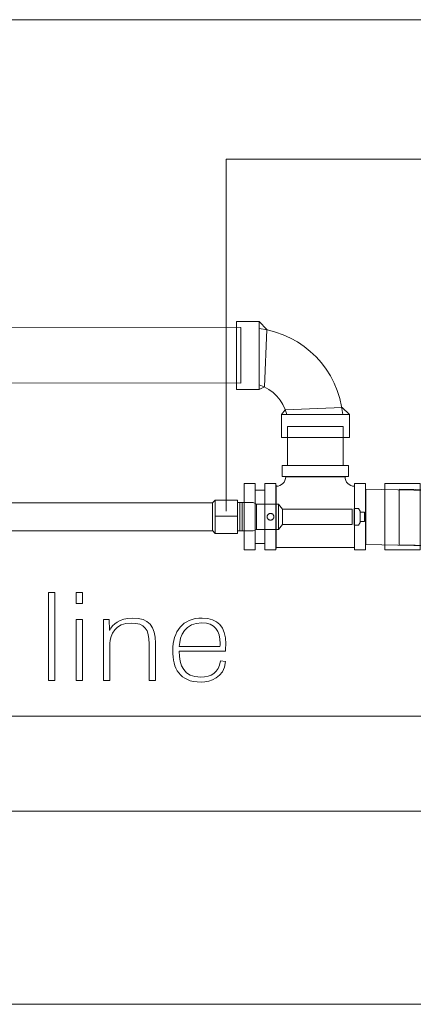
# Model space of a CAD drawing. Units: inches. Extents: x -15.2 to 18.3, y 3.9 to 25.4.
# Drawn here: x -12.9 to -12.4, y 10.9 to 12.3 of the extents above; entities that cross this region are included whole.
import ezdxf

# ---------------------------------------------------------------- set-up
doc = ezdxf.new("R2010")
doc.units = ezdxf.units.IN
doc.header["$MEASUREMENT"] = 0
for name, pattern in [('AI-Linetype-61', [0.013889, 0.006944, -0.006944]), ('AI-Linetype-62', [0.013889, 0.006944, -0.006944]), ('AI-Linetype-63', [0.013889, 0.006944, -0.006944]), ('AI-Linetype-64', [0.013889, 0.006944, -0.006944]), ('AI-Linetype-65', [0.013889, 0.006944, -0.006944]), ('AI-Linetype-66', [0.013889, 0.006944, -0.006944]), ('AI-Linetype-67', [0.013889, 0.006944, -0.006944]), ('AI-Linetype-68', [0.013889, 0.006944, -0.006944])]:
    doc.linetypes.add(name, pattern=pattern)
doc.layers.add('Text', color=7, linetype='Continuous')

# ---------------------------------------------------------------- blocks, each defined once
blk = doc.blocks.new('block 41')
at = {"layer": 'Text', "color": 250, "lineweight": 9}
for points in [[(-12.4655, 11.6482), (-12.4655, 11.7024), (-12.5425, 11.7024), (-12.5425, 11.6482), (-12.4655, 11.6482)], [(-12.4579, 11.6482), (-12.4579, 11.6329), (-12.55, 11.6329), (-12.55, 11.6482), (-12.4579, 11.6482)], [(-12.5877, 11.5311), (-12.603, 11.5311), (-12.603, 11.6232), (-12.5877, 11.6232), (-12.5877, 11.5311)], [(-12.5586, 11.5311), (-12.5739, 11.5311), (-12.5739, 11.6232), (-12.5586, 11.6232), (-12.5586, 11.5311)], [(-12.4341, 11.5311), (-12.4494, 11.5311), (-12.4494, 11.6232), (-12.4341, 11.6232), (-12.4341, 11.5311)], [(-12.5877, 11.5402), (-12.5739, 11.5402), (-12.5739, 11.6141), (-12.5877, 11.6141), (-12.5877, 11.5402)], [(-12.4337, 11.5387), (-12.212, 11.534), (-12.212, 11.611), (-12.4337, 11.6156), (-12.4337, 11.5387)], [(-12.647, 11.5578), (-14.5922, 11.5578), (-14.5922, 11.5965), (-12.647, 11.5965), (-12.647, 11.5578)], [(-12.6469, 11.5579), (-12.6432, 11.5541), (-12.6432, 11.6002), (-12.6469, 11.5964), (-12.6469, 11.5579)], [(-12.612, 11.5541), (-12.6432, 11.5541), (-12.6432, 11.6002), (-12.612, 11.6002), (-12.612, 11.5541)], [(-12.612, 11.5575), (-12.6026, 11.5575), (-12.6026, 11.5968), (-12.612, 11.5968), (-12.612, 11.5575)], [(-12.612, 11.5575), (-12.6055, 11.5575), (-12.6055, 11.5968), (-12.612, 11.5968), (-12.612, 11.5575)], [(-12.612, 11.5575), (-12.609, 11.5575), (-12.609, 11.5968), (-12.612, 11.5968), (-12.612, 11.5575)], [(-12.6432, 11.578), (-12.612, 11.578)]]:
    blk.add_lwpolyline(points, dxfattribs=at)
at = {"layer": 'Text', "color": 250, "linetype": 'AI-Linetype-61', "lineweight": 9}
blk.add_lwpolyline([(-12.5859, 11.5596), (-12.5905, 11.5575), (-12.6026, 11.5575), (-12.6026, 11.5772), (-12.6026, 11.5968), (-12.5905, 11.5968), (-12.5859, 11.5947), (-12.5859, 11.5772), (-12.5859, 11.5596)], dxfattribs=at)
at = {"layer": 'Text', "color": 250, "linetype": 'AI-Linetype-62', "lineweight": 9}
blk.add_lwpolyline([(-12.5859, 11.5596), (-12.5553, 11.5596), (-12.5553, 11.5947), (-12.5859, 11.5947), (-12.5859, 11.5596)], dxfattribs=at)
at = {"layer": 'Text', "color": 250, "linetype": 'AI-Linetype-67', "lineweight": 9}
blk.add_lwpolyline([(-12.5553, 11.5947), (-12.5495, 11.5878)], dxfattribs=at)
at = {"layer": 'Text', "color": 250, "linetype": 'AI-Linetype-63', "lineweight": 9}
blk.add_lwpolyline([(-12.4527, 11.5666), (-12.5494, 11.5666), (-12.5494, 11.5877), (-12.4527, 11.5877), (-12.4527, 11.5666)], dxfattribs=at)
at = {"layer": 'Text', "color": 250, "linetype": 'AI-Linetype-64', "lineweight": 9}
blk.add_lwpolyline([(-12.4501, 11.5657), (-12.448, 11.5657), (-12.4459, 11.5657), (-12.4438, 11.5657), (-12.4417, 11.5692), (-12.4417, 11.5714), (-12.4417, 11.5772), (-12.4417, 11.5829), (-12.4417, 11.5851), (-12.4438, 11.5886), (-12.4459, 11.5886), (-12.448, 11.5886), (-12.4501, 11.5886), (-12.4501, 11.5829), (-12.4501, 11.5772), (-12.4501, 11.5714), (-12.4501, 11.5657)], dxfattribs=at)
at = {"layer": 'Text', "color": 250, "linetype": 'AI-Linetype-65', "lineweight": 9}
blk.add_lwpolyline([(-12.4417, 11.5837), (-12.4357, 11.5837), (-12.4357, 11.5706), (-12.4417, 11.5706)], dxfattribs=at)
at = {"layer": 'Text', "color": 250, "linetype": 'AI-Linetype-66', "lineweight": 9}
blk.add_lwpolyline([(-12.5495, 11.5665), (-12.5553, 11.5596)], dxfattribs=at)
at = {"layer": 'Text', "color": 250, "lineweight": 9}
blk.add_open_spline([(-12.5584, 11.5345), (-12.5584, 11.5345), (-12.5584, 11.6195), (-12.5584, 11.6195), (-12.551, 11.6195), (-12.5451, 11.6255), (-12.5451, 11.6328), (-12.5451, 11.6328), (-12.4627, 11.6328), (-12.4627, 11.6328), (-12.4627, 11.6255), (-12.4568, 11.6195), (-12.4494, 11.6195), (-12.4494, 11.6195), (-12.4494, 11.5345), (-12.4494, 11.5345), (-12.4494, 11.5345), (-12.5584, 11.5345), (-12.5584, 11.5345)], degree=3, knots=[0, 0, 0, 0, 1, 1, 1, 2, 2, 2, 3, 3, 3, 4, 4, 4, 5, 5, 5, 6, 6, 6, 6], dxfattribs=at)
at = {"layer": 'Text', "color": 250, "linetype": 'AI-Linetype-68', "lineweight": 9}
blk.add_open_spline([(-12.5615, 11.5772), (-12.5615, 11.5746), (-12.5636, 11.5725), (-12.5662, 11.5725), (-12.5688, 11.5725), (-12.5709, 11.5746), (-12.5709, 11.5772), (-12.5709, 11.5797), (-12.5688, 11.5818), (-12.5662, 11.5818), (-12.5636, 11.5818), (-12.5615, 11.5797), (-12.5615, 11.5772)], degree=3, knots=[0, 0, 0, 0, 1, 1, 1, 2, 2, 2, 3, 3, 3, 4, 4, 4, 4], dxfattribs=at)
blk = doc.blocks.new('block 42')
at = {"layer": 'Text', "color": 250, "lineweight": 9}
for points in [[(-12.5819, 11.7542), (-12.5819, 11.7611), (-12.5819, 11.8395), (-12.5819, 11.8485), (-12.6136, 11.8485), (-12.6136, 11.8406), (-12.6136, 11.7636), (-12.6136, 11.7542), (-12.5819, 11.7542)], [(-12.5819, 11.7542), (-12.5819, 11.7611), (-12.5819, 11.8395), (-12.5819, 11.8485), (-12.5713, 11.8375), (-12.5746, 11.7579), (-12.5819, 11.7542)], [(-12.4669, 11.7291), (-12.4566, 11.7191), (-12.4648, 11.7191), (-12.5426, 11.7191), (-12.5509, 11.7191), (-12.5457, 11.7256), (-12.4669, 11.7291)], [(-12.4641, 11.6874), (-12.4566, 11.6874), (-12.4566, 11.7191), (-12.4648, 11.7191), (-12.5426, 11.7191), (-12.5509, 11.7191), (-12.5509, 11.6874), (-12.5412, 11.6874), (-12.4641, 11.6874)]]:
    blk.add_lwpolyline(points, dxfattribs=at)
blk.add_open_spline([(-12.5437, 11.7191), (-12.5437, 11.7191), (-12.4659, 11.7191), (-12.4659, 11.7191), (-12.4717, 11.7812), (-12.5203, 11.831), (-12.5819, 11.8387), (-12.5819, 11.8387), (-12.5819, 11.7603), (-12.5819, 11.7603), (-12.5629, 11.7544), (-12.5482, 11.7387), (-12.5437, 11.7191)], degree=3, knots=[0, 0, 0, 0, 1, 1, 1, 2, 2, 2, 3, 3, 3, 4, 4, 4, 4], dxfattribs=at)
blk = doc.blocks.new('block 52')
at = {"layer": 'Text', "color": 250, "lineweight": 9}
for points in [[(-12.8658, 11.3494), (-12.8746, 11.3494), (-12.8746, 11.4717), (-12.8658, 11.4717), (-12.8658, 11.3494)], [(-12.8363, 11.4717), (-12.8273, 11.4717), (-12.8273, 11.4564), (-12.8363, 11.4564), (-12.8363, 11.4717)], [(-12.8363, 11.4342), (-12.8275, 11.4342), (-12.8275, 11.3494), (-12.8363, 11.3494), (-12.8363, 11.4342)]]:
    blk.add_lwpolyline(points, dxfattribs=at)
for points, knots in [([(-12.7259, 11.3494), (-12.7259, 11.3494), (-12.7347, 11.3494), (-12.7347, 11.3494), (-12.7347, 11.3494), (-12.7347, 11.4005), (-12.7347, 11.4005), (-12.7347, 11.4204), (-12.7411, 11.4294), (-12.7595, 11.4294), (-12.7816, 11.4294), (-12.7893, 11.4137), (-12.7893, 11.401), (-12.7893, 11.401), (-12.7893, 11.3494), (-12.7893, 11.3494), (-12.7893, 11.3494), (-12.7981, 11.3494), (-12.7981, 11.3494), (-12.7981, 11.3494), (-12.7981, 11.4342), (-12.7981, 11.4342), (-12.7981, 11.4342), (-12.7904, 11.4342), (-12.7904, 11.4342), (-12.7904, 11.4342), (-12.7897, 11.4197), (-12.7897, 11.4197), (-12.7897, 11.4197), (-12.7895, 11.4197), (-12.7895, 11.4197), (-12.7857, 11.427), (-12.7763, 11.4364), (-12.7578, 11.4364), (-12.7353, 11.4364), (-12.7259, 11.4249), (-12.7259, 11.4015), (-12.7259, 11.4015), (-12.7259, 11.3494), (-12.7259, 11.3494)], [0, 0, 0, 0, 1, 1, 1, 2, 2, 2, 3, 3, 3, 4, 4, 4, 5, 5, 5, 6, 6, 6, 7, 7, 7, 8, 8, 8, 9, 9, 9, 10, 10, 10, 11, 11, 11, 12, 12, 12, 13, 13, 13, 13]), ([(-12.6286, 11.3759), (-12.6308, 11.3531), (-12.6495, 11.3474), (-12.6627, 11.3474), (-12.6931, 11.3474), (-12.7019, 11.3667), (-12.7019, 11.3912), (-12.7019, 11.4179), (-12.6885, 11.4364), (-12.661, 11.4364), (-12.6396, 11.4364), (-12.6284, 11.4242), (-12.6284, 11.4005), (-12.6284, 11.3972), (-12.6286, 11.3939), (-12.6289, 11.3902), (-12.6289, 11.3902), (-12.6931, 11.3902), (-12.6931, 11.3902), (-12.6931, 11.3704), (-12.6863, 11.3542), (-12.6632, 11.3542), (-12.6485, 11.3542), (-12.6381, 11.3604), (-12.6359, 11.3767), (-12.6359, 11.3767), (-12.6286, 11.3759), (-12.6286, 11.3759)], [0, 0, 0, 0, 1, 1, 1, 2, 2, 2, 3, 3, 3, 4, 4, 4, 5, 5, 5, 6, 6, 6, 7, 7, 7, 8, 8, 8, 9, 9, 9, 9]), ([(-12.6364, 11.3967), (-12.6364, 11.398), (-12.6363, 11.3995), (-12.6363, 11.4009), (-12.6363, 11.4185), (-12.6432, 11.4297), (-12.6617, 11.4297), (-12.6845, 11.4297), (-12.6925, 11.4122), (-12.6929, 11.3967), (-12.6929, 11.3967), (-12.6364, 11.3967), (-12.6364, 11.3967)], [0, 0, 0, 0, 1, 1, 1, 2, 2, 2, 3, 3, 3, 4, 4, 4, 4])]:
    blk.add_open_spline(points, degree=3, knots=knots, dxfattribs=at)
blk = doc.blocks.new('block 59')
at = {"layer": 'Text', "color": 250, "lineweight": 9}
blk.add_lwpolyline([(-10.0359, 10.8995), (-14.6824, 10.8995), (-14.6824, 12.268), (-10.0359, 12.268), (-10.0359, 10.8995)], dxfattribs=at)

msp = doc.modelspace()

# ---------------------------------------------------------------- linework, layer by layer
at = {"layer": 'Text', "color": 250, "lineweight": 9}
for points in [[(-12.6276, 11.5847), (-12.6276, 12.0741), (-12.3259, 12.0741)], [(-14.6113, 11.7643), (-12.6075, 11.763), (-12.6075, 11.8401), (-14.6113, 11.8414), (-14.6113, 11.7643)], [(-12.3582, 11.5311), (-12.4073, 11.5311), (-12.4073, 11.6232), (-12.3582, 11.6232), (-12.3582, 11.5311)], [(-12.3876, 11.5382), (-12.2081, 11.5345), (-12.2081, 11.6117), (-12.3876, 11.6153), (-12.3876, 11.5382)], [(-10.2289, 11.1682), (-14.6138, 11.1682), (-14.6138, 11.2998), (-10.2289, 11.2998), (-10.2289, 11.1682)]]:
    msp.add_lwpolyline(points, dxfattribs=at)
msp.add_open_spline([(-12.4494, 11.6232), (-12.4494, 11.6232), (-12.4494, 11.6193), (-12.4494, 11.6193), (-12.4494, 11.6193), (-12.4494, 11.6195), (-12.4494, 11.6195), (-12.4568, 11.6195), (-12.4627, 11.6255), (-12.4627, 11.6328), (-12.4627, 11.6328), (-12.4631, 11.6329), (-12.4631, 11.6329), (-12.4631, 11.6329), (-12.4579, 11.6329), (-12.4579, 11.6329), (-12.4579, 11.6329), (-12.4579, 11.6482), (-12.4579, 11.6482), (-12.4579, 11.6482), (-12.55, 11.6482), (-12.55, 11.6482), (-12.55, 11.6482), (-12.55, 11.6329), (-12.55, 11.6329), (-12.55, 11.6329), (-12.5447, 11.6329), (-12.5447, 11.6329), (-12.5447, 11.6329), (-12.5451, 11.6328), (-12.5451, 11.6328), (-12.5451, 11.6255), (-12.551, 11.6195), (-12.5584, 11.6195), (-12.5584, 11.6195), (-12.5586, 11.6232), (-12.5586, 11.6232), (-12.5586, 11.6232), (-12.5739, 11.6232), (-12.5739, 11.6232), (-12.5739, 11.6232), (-12.5739, 11.6141), (-12.5739, 11.6141), (-12.5739, 11.6141), (-12.5877, 11.6141), (-12.5877, 11.6141), (-12.5877, 11.6141), (-12.5877, 11.6232), (-12.5877, 11.6232), (-12.5877, 11.6232), (-12.603, 11.6232), (-12.603, 11.6232), (-12.603, 11.6232), (-12.603, 11.5968), (-12.603, 11.5968), (-12.603, 11.5968), (-12.6055, 11.5968), (-12.6055, 11.5968), (-12.6055, 11.5968), (-12.609, 11.5968), (-12.609, 11.5968), (-12.609, 11.5968), (-12.612, 11.5968), (-12.612, 11.5968), (-12.612, 11.5968), (-12.612, 11.6002), (-12.612, 11.6002), (-12.612, 11.6002), (-12.6432, 11.6002), (-12.6432, 11.6002), (-12.6432, 11.6002), (-12.6469, 11.5964), (-12.6469, 11.5964), (-12.6469, 11.5964), (-12.6469, 11.5579), (-12.6469, 11.5579), (-12.6469, 11.5579), (-12.6432, 11.5541), (-12.6432, 11.5541), (-12.6432, 11.5541), (-12.612, 11.5541), (-12.612, 11.5541), (-12.612, 11.5541), (-12.612, 11.5575), (-12.612, 11.5575), (-12.612, 11.5575), (-12.609, 11.5575), (-12.609, 11.5575), (-12.609, 11.5575), (-12.6055, 11.5575), (-12.6055, 11.5575), (-12.6055, 11.5575), (-12.603, 11.5575), (-12.603, 11.5575), (-12.603, 11.5575), (-12.603, 11.5311), (-12.603, 11.5311), (-12.603, 11.5311), (-12.5877, 11.5311), (-12.5877, 11.5311), (-12.5877, 11.5311), (-12.5877, 11.5402), (-12.5877, 11.5402), (-12.5877, 11.5402), (-12.5739, 11.5402), (-12.5739, 11.5402), (-12.5739, 11.5402), (-12.5739, 11.5311), (-12.5739, 11.5311), (-12.5739, 11.5311), (-12.5586, 11.5311), (-12.5586, 11.5311), (-12.5586, 11.5311), (-12.5584, 11.5345), (-12.5584, 11.5345), (-12.5584, 11.5345), (-12.4494, 11.5345), (-12.4494, 11.5345), (-12.4494, 11.5345), (-12.4494, 11.5347), (-12.4494, 11.5347), (-12.4494, 11.5347), (-12.4494, 11.5311), (-12.4494, 11.5311), (-12.4494, 11.5311), (-12.4341, 11.5311), (-12.4341, 11.5311), (-12.4341, 11.5311), (-12.4341, 11.6232), (-12.4341, 11.6232), (-12.4341, 11.6232), (-12.4494, 11.6232), (-12.4494, 11.6232)], degree=3, knots=[0, 0, 0, 0, 1, 1, 1, 2, 2, 2, 3, 3, 3, 4, 4, 4, 5, 5, 5, 6, 6, 6, 7, 7, 7, 8, 8, 8, 9, 9, 9, 10, 10, 10, 11, 11, 11, 12, 12, 12, 13, 13, 13, 14, 14, 14, 15, 15, 15, 16, 16, 16, 17, 17, 17, 18, 18, 18, 19, 19, 19, 20, 20, 20, 21, 21, 21, 22, 22, 22, 23, 23, 23, 24, 24, 24, 25, 25, 25, 26, 26, 26, 27, 27, 27, 28, 28, 28, 29, 29, 29, 30, 30, 30, 31, 31, 31, 32, 32, 32, 33, 33, 33, 34, 34, 34, 35, 35, 35, 36, 36, 36, 37, 37, 37, 38, 38, 38, 39, 39, 39, 40, 40, 40, 41, 41, 41, 42, 42, 42, 43, 43, 43, 44, 44, 44, 44], dxfattribs=at)

# ---------------------------------------------------------------- block references
at = {"layer": 'Text'}
for name in ['block 59', 'block 42', 'block 41', 'block 52']:
    msp.add_blockref(name, (0, 0), dxfattribs=at)

doc.saveas('drawing.dxf')
